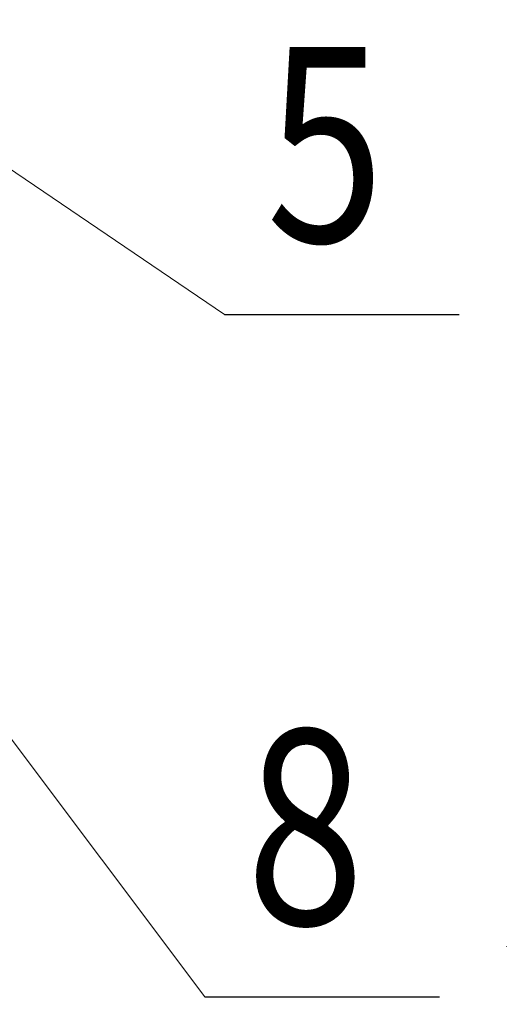
# Model space of a CAD drawing. Extents: x -47241 to -3325, y -2466 to 7534.
# Drawn here: x -10164 to -10090, y 227 to 379 of the extents above; entities that cross this region are included whole.
import ezdxf
from ezdxf.enums import TextEntityAlignment as Align

# ---------------------------------------------------------------- set-up
doc = ezdxf.new("R2010")
doc.units = 0
doc.header["$MEASUREMENT"] = 0
doc.layers.add('Level 15', color=7, linetype='Continuous')
doc.layers.add('Level 4', color=7, linetype='Continuous')
doc.styles.add('Style-WORKING_1250', font='WORKING_1250.shx')
doc.dimstyles.get("Standard").update_dxf_attribs({"dimtxt": 0.18, "dimasz": 0.18, "dimexe": 0.18, "dimexo": 0.0625, "dimgap": 0.09, "dimtad": 0, "dimtih": 1, "dimtoh": 1, "dimdec": 4, "dimzin": 0, "dimdsep": 46, "dimtxsty": 'Standard', "dimcen": 0.09, "dimadec": 0, "dimazin": 0, "dimtfac": 1, "dimtdec": 4, "dimtofl": 0, "dimtmove": 0, "dimatfit": 3, "dimfxl": 0, "dimtolj": 1, "dimtzin": 0, "dimarcsym": 0})

# ---------------------------------------------------------------- blocks, each defined once
blk = doc.blocks.new('*D68')
at = {"layer": 'Defpoints'}
for p in [(-10101.12, 521.18), (-10049.67, 366.68), (-10101.12, 236.18), (-10049.67, 236.18)]:
    blk.add_point(p, dxfattribs=at)
at = {"layer": 'Level 4', "color": 6, "linetype": 'Continuous', "lineweight": 13}
for p, q in [((-10055.67, 533.18), (-10043.67, 509.18)), ((-10089.12, 521.18), (-10037.67, 521.18)), ((-10049.67, 521.18), (-10049.67, 236.18)), ((-10043.67, 224.18), (-10055.67, 248.18)), ((-10089.12, 236.18), (-10037.67, 236.18))]:
    blk.add_line(p, q, dxfattribs=at)
at = {"layer": 'Level 4', "color": 6, "linetype": 'Continuous', "lineweight": 13, "style": 'Style-WORKING_1250', "width": 0.75}
blk.add_text('285', height=24, rotation=90, dxfattribs=at).set_placement((-10073.67, 342.66), align=Align.MIDDLE_LEFT)
blk = doc.blocks.new('_Oblique')
at = {"color": 0, "linetype": 'ByBlock', "lineweight": -2}
blk.add_line((0.5, 0.5), (-0.5, -0.5), dxfattribs=at)

msp = doc.modelspace()

# ---------------------------------------------------------------- linework, layer by layer
at = {"layer": 'Level 15', "color": 3, "linetype": 'Continuous', "lineweight": 0}
for p, q in [((-10259.46, 419.48), (-10132.51, 333.45)), ((-10198.47, 312.28), (-10135.58, 228.43))]:
    msp.add_line(p, q, dxfattribs=at)
at = {"layer": 'Level 15', "color": 3, "linetype": 'Continuous', "lineweight": 30}
for p, q in [((-10132.51, 333.45), (-10096.4, 333.45)), ((-10135.58, 228.43), (-10099.47, 228.43))]:
    msp.add_line(p, q, dxfattribs=at)

# ---------------------------------------------------------------- texts
at = {"layer": 'Level 15', "color": 3, "linetype": 'Continuous', "lineweight": 30, "style": 'Style-WORKING_1250', "width": 0.8}
for s, p in [('5', (-10126.11, 359.59)), ('8', (-10129.18, 254.58))]:
    msp.add_text(s, height=30, dxfattribs=at).set_placement(p, align=Align.MIDDLE_LEFT)

# ---------------------------------------------------------------- dimensions: what is measured, and where the dimension line sits
at = {"layer": 'Level 4', "color": 6, "linetype": 'Continuous', "lineweight": 13}
dim = msp.add_linear_dim(base=(-10049.67, 236.18), p1=(-10101.12, 521.18), p2=(-10101.12, 236.18), angle=270, text='\\W0.750000x;<>', dimstyle='Standard', override={"dimtxt": 24, "dimasz": 24, "dimexe": 12, "dimexo": 12, "dimgap": 12, "dimtad": 1, "dimtih": 0, "dimtoh": 0, "dimdec": 0, "dimzin": 11, "dimlunit": 5, "dimtxsty": 'Style-WORKING_1250', "dimblk": 'Oblique', "dimclre": 6, "dimclrt": 6, "dimtdec": 0, "dimtolj": 0, "dimtzin": 11, "dimlwe": 13}, dxfattribs=at)
dim.commit()
dim.dimension.update_dxf_attribs({"geometry": '*D68', "text_midpoint": (-10049.67, 366.68), "dimtype": 128})

doc.saveas('drawing.dxf')
